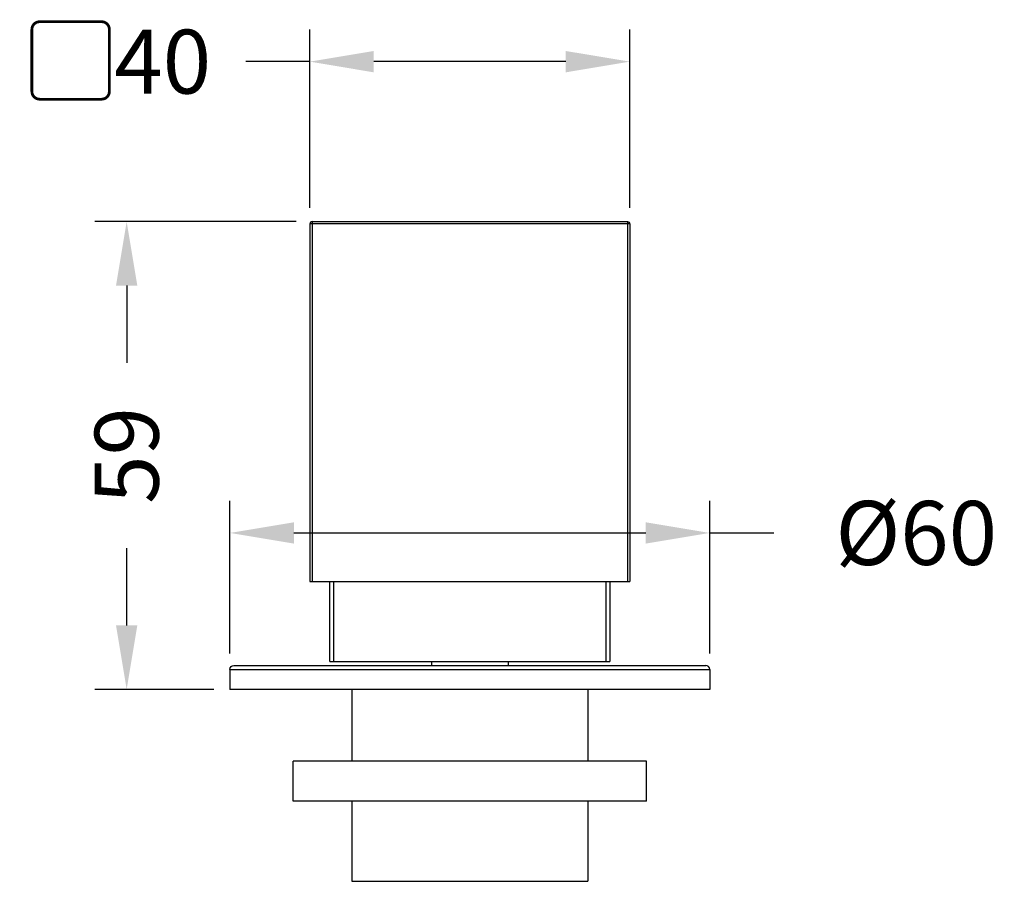
# Model space of a CAD drawing. Units: millimetres. Extents: x 174 to 926, y 178 to 1048.
# Drawn here: x 174 to 297, y 735 to 843 of the extents above; entities that cross this region are included whole.
import ezdxf

# ---------------------------------------------------------------- set-up
doc = ezdxf.new("R2010")
doc.units = ezdxf.units.MM
doc.header["$LTSCALE"] = 0.1
doc.linetypes.add('CENTER', pattern=[50.8, 31.75, -6.35, 6.35, -6.35])
doc.layers.get('Defpoints').update_dxf_attribs({"linetype": 'CENTER'})
doc.styles.add('BLAIR ITC', font='txt', dxfattribs={"height": 8})
doc.dimstyles.new('BLAIR ITC', dxfattribs={"dimtxt": 8, "dimasz": 8, "dimexe": 4, "dimexo": 2, "dimgap": 2.5, "dimtad": 0, "dimdec": 0, "dimdsep": 46, "dimtxsty": 'BLAIR ITC', "dimcen": 0.09, "dimclrd": 8, "dimclre": 8, "dimclrt": 256, "dimadec": 0, "dimazin": 0, "dimtfac": 1, "dimtdec": 0, "dimtmove": 0, "dimatfit": 3, "dimfxl": 1, "dimtfill": 1, "dimtolj": 1, "dimtzin": 0, "dimarcsym": 0})

# ---------------------------------------------------------------- blocks, each defined once
blk = doc.blocks.new('*D73')
at = {"color": 8, "lineweight": -2, "transparency": 16777216}
for p, q in [((210, 819.04), (210, 841.34)), ((250, 819.04), (250, 841.34)), ((210, 837.34), (202, 837.34)), ((242, 837.34), (218, 837.34))]:
    blk.add_line(p, q, dxfattribs=at)
at = {"color": 8, "transparency": 16777216}
for points in [[(218, 838.67), (218, 836), (210, 837.34)], [(242, 838.67), (242, 836), (250, 837.34)]]:
    blk.add_solid(points, dxfattribs=at)
at = {"layer": 'Defpoints', "color": 0, "transparency": 16777216}
for p in [(250, 837.34), (210, 817.04), (250, 817.04)]:
    blk.add_point(p, dxfattribs=at)
at = {"lineweight": 25, "transparency": 16777216, "insert": (186.15, 837.34), "char_height": 8, "attachment_point": 5, "style": 'BLAIR ITC', "bg_fill": 3, "box_fill_scale": 1.1, "bg_fill_color": 256, "bg_fill_true_color": 13158600, "bg_fill_transparency": 0}
blk.add_mtext('\\A1;{\\fArial|b1|i0|c0|p34;▢}40', dxfattribs=at)
blk = doc.blocks.new('*D74')
at = {"color": 8, "lineweight": -2, "transparency": 16777216}
for p, q in [((208.3, 817.34), (183.1, 817.34)), ((187.1, 809.34), (187.1, 799.67)), ((187.1, 766.84), (187.1, 776.5)), ((198, 758.84), (183.1, 758.84))]:
    blk.add_line(p, q, dxfattribs=at)
at = {"color": 8, "transparency": 16777216}
for points in [[(185.77, 809.34), (188.43, 809.34), (187.1, 817.34)], [(185.77, 766.84), (188.43, 766.84), (187.1, 758.84)]]:
    blk.add_solid(points, dxfattribs=at)
at = {"layer": 'Defpoints', "color": 0, "transparency": 16777216}
for p in [(210.3, 817.34), (187.1, 758.84), (200, 758.84)]:
    blk.add_point(p, dxfattribs=at)
at = {"lineweight": 25, "transparency": 16777216, "insert": (187.1, 788.09), "char_height": 8, "attachment_point": 5, "rotation": 90, "style": 'BLAIR ITC', "bg_fill": 3, "box_fill_scale": 1.1, "bg_fill_color": 256, "bg_fill_true_color": 13158600, "bg_fill_transparency": 0}
blk.add_mtext('\\A1;59', dxfattribs=at)
blk = doc.blocks.new('*D75')
at = {"color": 8, "lineweight": -2, "transparency": 16777216}
for p, q in [((200, 763.34), (200, 782.4)), ((260, 763.34), (260, 782.4)), ((208, 778.4), (252, 778.4)), ((260, 778.4), (268, 778.4))]:
    blk.add_line(p, q, dxfattribs=at)
at = {"color": 8, "transparency": 16777216}
for points in [[(208, 779.73), (208, 777.07), (200, 778.4)], [(252, 779.73), (252, 777.07), (260, 778.4)]]:
    blk.add_solid(points, dxfattribs=at)
at = {"layer": 'Defpoints', "color": 0, "transparency": 16777216}
for p in [(260, 778.4), (200, 761.34), (260, 761.34)]:
    blk.add_point(p, dxfattribs=at)
at = {"lineweight": 25, "transparency": 16777216, "insert": (285.82, 778.4), "char_height": 8, "attachment_point": 5, "style": 'BLAIR ITC', "bg_fill": 3, "box_fill_scale": 1.1, "bg_fill_color": 256, "bg_fill_true_color": 13158600, "bg_fill_transparency": 0}
blk.add_mtext('\\A1;Ø60', dxfattribs=at)

msp = doc.modelspace()

# ---------------------------------------------------------------- linework, layer by layer
at = {"lineweight": 25, "extrusion": (0, 1, -2.22045e-16)}
for p, q in [((250, 817.04), (210, 817.04)), ((210, 817.04), (210, 772.34)), ((210.3, 817.34), (249.7, 817.34)), ((210.3, 817.34), (210.3, 772.34)), ((249.7, 817.34), (249.7, 772.34)), ((250, 817.04), (250, 772.34)), ((210, 772.34), (250, 772.34)), ((212.5, 762.34), (212.5, 772.34)), ((213, 762.34), (213, 772.34)), ((247, 772.34), (247, 762.34)), ((247.5, 772.34), (247.5, 762.34)), ((212.5, 762.34), (247.5, 762.34)), ((225.2, 762.34), (225.2, 761.84)), ((234.8, 762.34), (234.8, 761.84)), ((200, 761.34), (200, 758.84)), ((200, 761.34), (260, 761.34)), ((200.5, 761.84), (259.5, 761.84)), ((260, 761.34), (260, 758.84)), ((260, 758.84), (200, 758.84)), ((215.25, 758.84), (215.25, 749.84)), ((244.75, 758.84), (244.75, 749.84)), ((252.1, 749.84), (207.9, 749.84)), ((207.9, 744.84), (207.9, 749.84)), ((252.1, 744.84), (252.1, 749.84)), ((252.1, 744.84), (207.9, 744.84)), ((215.25, 744.84), (215.25, 734.84)), ((244.75, 744.84), (244.75, 734.84)), ((215.25, 734.84), (244.75, 734.84))]:
    msp.add_line(p, q, dxfattribs=at)
at = {"lineweight": 25}
for centre, radius, start, end in [((210.3, 817.04), 0.3, 90, 180), ((259.5, 761.34), 0.5, 0, 90)]:
    msp.add_arc(centre, radius, start, end, dxfattribs=at)
at = {"lineweight": 25, "extrusion": (0, -2.22045e-16, -1)}
for centre, radius, start, end in [((-249.7, 817.04), 0.3, 90, 180), ((-200.5, 761.34), 0.5, 0, 90)]:
    msp.add_arc(centre, radius, start, end, dxfattribs=at)

# ---------------------------------------------------------------- next in the draw order: dimensions: what is measured, and where the dimension line sits
at = {"lineweight": 25}
dim = msp.add_linear_dim(base=(250, 837.34), p1=(210, 817.04), p2=(250, 817.04), text='{\\fArial|b1|i0|c0|p34;▢}<>', dimstyle='BLAIR ITC', dxfattribs=at)
dim.commit()
dim.dimension.update_dxf_attribs({"geometry": '*D73', "text_midpoint": (186.15, 837.34), "dimtype": 160})

# ---------------------------------------------------------------- next in the draw order: dimensions: what is measured, and where the dimension line sits
dim = msp.add_linear_dim(base=(187.1003538, 758.83543703), p1=(210.3, 817.33543703), p2=(200, 758.83543703), angle=90, dimstyle='BLAIR ITC', dxfattribs=at)
dim.commit()
dim.dimension.update_dxf_attribs({"geometry": '*D74', "text_midpoint": (187.1003538, 788.08543703)})

# ---------------------------------------------------------------- next in the draw order: dimensions: what is measured, and where the dimension line sits
dim = msp.add_linear_dim(base=(260, 778.4), p1=(200, 761.34), p2=(260, 761.34), text='Ø<>', dimstyle='BLAIR ITC', dxfattribs=at)
dim.commit()
dim.dimension.update_dxf_attribs({"geometry": '*D75', "text_midpoint": (285.82, 778.4), "dimtype": 160})

doc.saveas('drawing.dxf')
